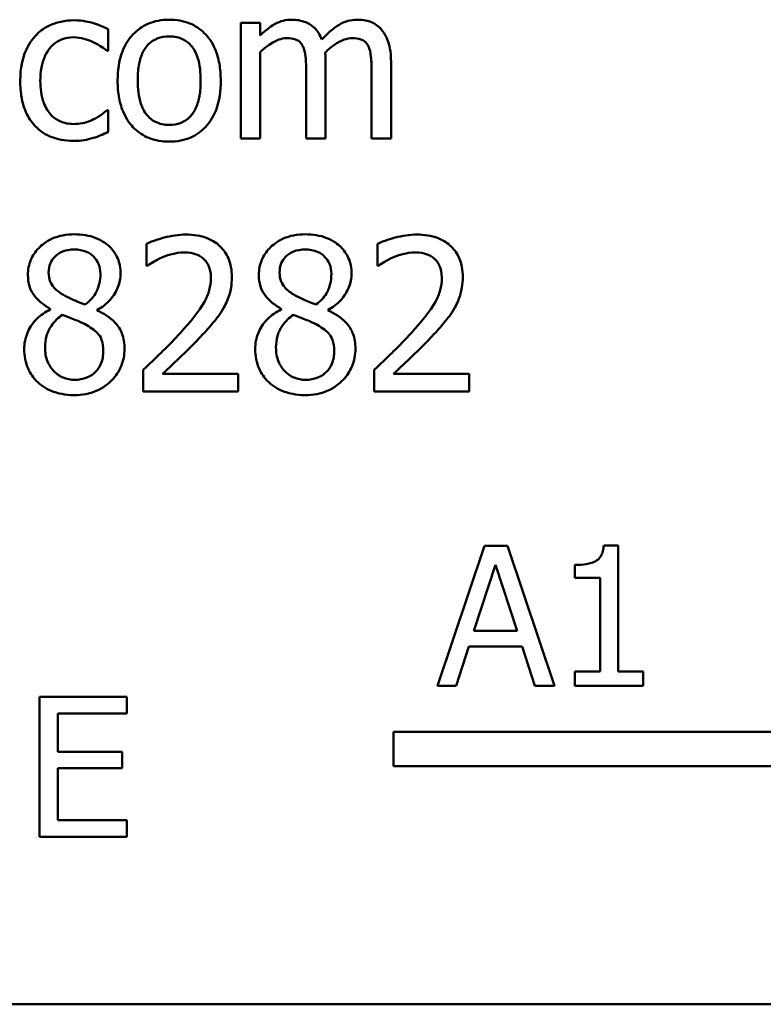
# Model space of a CAD drawing. Units: inches. Extents: x 0.05 to 2.15, y 0.02 to 1.67.
# Drawn here: x 1.48 to 1.52, y 0.48 to 0.54 of the extents above; entities that cross this region are included whole.
import ezdxf

# ---------------------------------------------------------------- set-up
doc = ezdxf.new("R2010")
doc.units = ezdxf.units.IN
doc.header["$LTSCALE"] = 0.1
doc.header["$MEASUREMENT"] = 0
doc.layers.add('Visible (ANSI)', color=7, linetype='Continuous', lineweight=50)

msp = doc.modelspace()

# ---------------------------------------------------------------- linework, layer by layer
at = {"layer": 'Visible (ANSI)'}
for p, q in [((1.490527, 0.537157), (1.489414, 0.537157)), ((1.489414, 0.537157), (1.489414, 0.530554)), ((1.490527, 0.53643), (1.490527, 0.537157)), ((1.481834, 0.535553), (1.481834, 0.536801)), ((1.481769, 0.535553), (1.481834, 0.535553)), ((1.490527, 0.530554), (1.490527, 0.535488)), ((1.494271, 0.530554), (1.494271, 0.534904)), ((1.498014, 0.530554), (1.498014, 0.534904)), ((1.493158, 0.534376), (1.493158, 0.530554)), ((1.496902, 0.534376), (1.496902, 0.530554)), ((1.481834, 0.532172), (1.481769, 0.532172)), ((1.481834, 0.530924), (1.481834, 0.532172)), ((1.489414, 0.530554), (1.490527, 0.530554)), ((1.493158, 0.530554), (1.494271, 0.530554)), ((1.496902, 0.530554), (1.498014, 0.530554)), ((1.48403, 0.524522), (1.48403, 0.523267)), ((1.497237, 0.524522), (1.497237, 0.523267)), ((1.48403, 0.523267), (1.484094, 0.523267)), ((1.497237, 0.523267), (1.497301, 0.523267)), ((1.478525, 0.5208), (1.478525, 0.520764)), ((1.481206, 0.520714), (1.481206, 0.52075)), ((1.491732, 0.5208), (1.491732, 0.520764)), ((1.494413, 0.520714), (1.494413, 0.52075)), ((1.483845, 0.517313), (1.483845, 0.516065)), ((1.497052, 0.517313), (1.497052, 0.516065)), ((1.489272, 0.517084), (1.48495, 0.517084)), ((1.489272, 0.516065), (1.489272, 0.517084)), ((1.502479, 0.517084), (1.498157, 0.517084)), ((1.502479, 0.516065), (1.502479, 0.517084)), ((1.483845, 0.516065), (1.489272, 0.516065)), ((1.497052, 0.516065), (1.502479, 0.516065)), ((1.503359, 0.507239), (1.500662, 0.499239)), ((1.504668, 0.507239), (1.503359, 0.507239)), ((1.507365, 0.499239), (1.504668, 0.507239)), ((1.511009, 0.507265), (1.510179, 0.507265)), ((1.511009, 0.500056), (1.511009, 0.507265)), ((1.502756, 0.502383), (1.503988, 0.50615)), ((1.503988, 0.50615), (1.505226, 0.502383)), ((1.508526, 0.50615), (1.508526, 0.505417)), ((1.508526, 0.505417), (1.509978, 0.505417)), ((1.509978, 0.505417), (1.509978, 0.500056)), ((1.505226, 0.502383), (1.502756, 0.502383)), ((1.501738, 0.499239), (1.502464, 0.501475)), ((1.502464, 0.501475), (1.505518, 0.501475)), ((1.505518, 0.501475), (1.506244, 0.499239)), ((1.508526, 0.500056), (1.508526, 0.499239)), ((1.509978, 0.500056), (1.508526, 0.500056)), ((1.512429, 0.500056), (1.511009, 0.500056)), ((1.512429, 0.499239), (1.512429, 0.500056)), ((1.500662, 0.499239), (1.501738, 0.499239)), ((1.506244, 0.499239), (1.507365, 0.499239)), ((1.508526, 0.499239), (1.512429, 0.499239)), ((1.482904, 0.498602), (1.477899, 0.498602)), ((1.477899, 0.498602), (1.477899, 0.490602)), ((1.482904, 0.497655), (1.482904, 0.498602)), ((1.478963, 0.495464), (1.478963, 0.497655)), ((1.478963, 0.497655), (1.482904, 0.497655)), ((1.498158, 0.494637), (1.498158, 0.496597)), ((1.498158, 0.496597), (1.521387, 0.496597)), ((1.482638, 0.495464), (1.478963, 0.495464)), ((1.482638, 0.494518), (1.482638, 0.495464)), ((1.523158, 0.494637), (1.498158, 0.494637)), ((1.478963, 0.491548), (1.478963, 0.494518)), ((1.478963, 0.494518), (1.482638, 0.494518)), ((1.482904, 0.491548), (1.478963, 0.491548)), ((1.482904, 0.490602), (1.482904, 0.491548)), ((1.477899, 0.490602), (1.482904, 0.490602)), ((2.077632, 0.481015), (1.434965, 0.481015))]:
    msp.add_line(p, q, dxfattribs=at)
for points, knots in [([(1.479887, 0.537307), (1.479632, 0.537307), (1.479379, 0.537282), (1.47889, 0.537174), (1.478656, 0.537094), (1.478142, 0.536844), (1.477882, 0.536652), (1.477662, 0.536408)], [-0.04704022, -0.04704022, -0.04704022, -0.04704022, -0.03263634, -0.03263634, -0.01878192, -0.01878192, 0, 0, 0, 0]), ([(1.481834, 0.536801), (1.481549, 0.536946), (1.481241, 0.537061), (1.480784, 0.537199), (1.480411, 0.537307), (1.479887, 0.537307)], [-0.0905187, -0.0905187, -0.0905187, -0.0905187, -0.02995244, -0.02995244, 0, 0, 0, 0]), ([(1.485328, 0.537343), (1.485113, 0.537343), (1.484898, 0.537324), (1.484488, 0.537245), (1.484296, 0.537186), (1.483788, 0.536964), (1.483507, 0.536762), (1.483052, 0.536286), (1.482821, 0.535976), (1.482446, 0.534997), (1.482376, 0.534418), (1.482376, 0.533855)], [-0.1297343, -0.1297343, -0.1297343, -0.1297343, -0.1101926, -0.1101926, -0.0918793, -0.0918793, -0.0598389, -0.0598389, -0.0321746, -0.0321746, 0, 0, 0, 0]), ([(1.488273, 0.533855), (1.488273, 0.534181), (1.48825, 0.53451), (1.488143, 0.535113), (1.488066, 0.535391), (1.487778, 0.536067), (1.487555, 0.536356), (1.487092, 0.536814), (1.486815, 0.537), (1.486127, 0.537281), (1.48573, 0.537343), (1.485328, 0.537343)], [-0.08447212, -0.08447212, -0.08447212, -0.08447212, -0.07156434, -0.07156434, -0.06017014, -0.06017014, -0.04243057, -0.04243057, -0.02297347, -0.02297347, 0, 0, 0, 0]), ([(1.492331, 0.537343), (1.492164, 0.537343), (1.492, 0.537324), (1.491681, 0.537243), (1.491531, 0.537183), (1.49121, 0.537003), (1.490915, 0.536818), (1.490527, 0.53643)], [-0.08150382, -0.08150382, -0.08150382, -0.08150382, -0.05614858, -0.05614858, -0.03136391, -0.03136391, 0, 0, 0, 0]), ([(1.494057, 0.536202), (1.494007, 0.536328), (1.493948, 0.536452), (1.49381, 0.536673), (1.493734, 0.536771), (1.493581, 0.536925), (1.493419, 0.537074), (1.492879, 0.537298), (1.492608, 0.537343), (1.492331, 0.537343)], [-0.08242253, -0.08242253, -0.08242253, -0.08242253, -0.05676563, -0.05676563, -0.0334025, -0.0334025, -0.01582216, -0.01582216, 0, 0, 0, 0]), ([(1.496075, 0.537343), (1.495893, 0.537343), (1.495714, 0.537319), (1.495362, 0.537221), (1.495197, 0.537148), (1.494669, 0.536829), (1.494347, 0.536524), (1.494057, 0.536202)], [-0.04563246, -0.04563246, -0.04563246, -0.04563246, -0.03522536, -0.03522536, -0.02479949, -0.02479949, 0, 0, 0, 0]), ([(1.497458, 0.536779), (1.497375, 0.536876), (1.497282, 0.536963), (1.497077, 0.537109), (1.496968, 0.537167), (1.496716, 0.537262), (1.496465, 0.537343), (1.496075, 0.537343)], [-0.06109662, -0.06109662, -0.06109662, -0.06109662, -0.04145116, -0.04145116, -0.02232295, -0.02232295, 0, 0, 0, 0]), ([(1.477662, 0.536408), (1.477381, 0.536102), (1.47718, 0.535736), (1.476957, 0.535125), (1.476806, 0.534653), (1.476806, 0.533841)], [-0.128499, -0.128499, -0.128499, -0.128499, -0.0463875, -0.0463875, 0, 0, 0, 0]), ([(1.477954, 0.533841), (1.477954, 0.534097), (1.477972, 0.534356), (1.478058, 0.534826), (1.478119, 0.535041), (1.478336, 0.535522), (1.47849, 0.535716), (1.478787, 0.536006), (1.478961, 0.536124), (1.479384, 0.536298), (1.479622, 0.536337), (1.479865, 0.536337)], [-0.05555548, -0.05555548, -0.05555548, -0.05555548, -0.04594985, -0.04594985, -0.03762252, -0.03762252, -0.02611377, -0.02611377, -0.0139005, -0.0139005, 0, 0, 0, 0]), ([(1.479865, 0.536337), (1.480068, 0.536337), (1.480269, 0.536303), (1.48058, 0.536215), (1.480802, 0.536147), (1.481013, 0.536045)], [-0.03611586, -0.03611586, -0.03611586, -0.03611586, -0.01343134, -0.01343134, 0, 0, 0, 0]), ([(1.483524, 0.533855), (1.483524, 0.534143), (1.483541, 0.53444), (1.483629, 0.534957), (1.483691, 0.535192), (1.483878, 0.535612), (1.483996, 0.535788), (1.484289, 0.53608), (1.48445, 0.536187), (1.484854, 0.536351), (1.48509, 0.536387), (1.485328, 0.536387)], [-0.06615383, -0.06615383, -0.06615383, -0.06615383, -0.05026412, -0.05026412, -0.03722615, -0.03722615, -0.02489289, -0.02489289, -0.01359323, -0.01359323, 0, 0, 0, 0]), ([(1.485328, 0.536387), (1.485472, 0.536387), (1.485617, 0.536374), (1.485888, 0.536315), (1.486014, 0.536271), (1.48631, 0.536121), (1.486462, 0.535998), (1.486719, 0.535697), (1.486848, 0.535491), (1.487084, 0.53477), (1.487125, 0.534293), (1.487125, 0.533855)], [-0.087343, -0.087343, -0.087343, -0.087343, -0.07396905, -0.07396905, -0.06163308, -0.06163308, -0.04320403, -0.04320403, -0.02498462, -0.02498462, 0, 0, 0, 0]), ([(1.490527, 0.535488), (1.49069, 0.535643), (1.490865, 0.535785), (1.491337, 0.536106), (1.491532, 0.53618), (1.491737, 0.536255), (1.491889, 0.536287), (1.492046, 0.536287)], [-0.01474142, -0.01474142, -0.01474142, -0.01474142, -0.01244943, -0.01244943, -0.0089261, -0.0089261, 0, 0, 0, 0]), ([(1.492046, 0.536287), (1.49222, 0.536287), (1.492393, 0.536269), (1.492598, 0.536196), (1.492694, 0.536155), (1.492866, 0.536002), (1.492927, 0.535918), (1.492973, 0.535824)], [-0.03126628, -0.03126628, -0.03126628, -0.03126628, -0.01318147, -0.01318147, -0.0059947, -0.0059947, 0, 0, 0, 0]), ([(1.494249, 0.535467), (1.494421, 0.535633), (1.494607, 0.535791), (1.49494, 0.536017), (1.495126, 0.536128), (1.495482, 0.536255), (1.495634, 0.536287), (1.49579, 0.536287)], [-0.04001243, -0.04001243, -0.04001243, -0.04001243, -0.02156292, -0.02156292, -0.00886336, -0.00886336, 0, 0, 0, 0]), ([(1.49579, 0.536287), (1.495964, 0.536287), (1.496137, 0.536269), (1.496342, 0.536196), (1.496438, 0.536155), (1.49661, 0.536002), (1.496671, 0.535918), (1.496717, 0.535824)], [-0.03126628, -0.03126628, -0.03126628, -0.03126628, -0.01318147, -0.01318147, -0.0059947, -0.0059947, 0, 0, 0, 0]), ([(1.498014, 0.534904), (1.498014, 0.535549), (1.497915, 0.535924), (1.497729, 0.536398), (1.497614, 0.536603), (1.497458, 0.536779)], [-0.02907999, -0.02907999, -0.02907999, -0.02907999, -0.01343672, -0.01343672, 0, 0, 0, 0]), ([(1.481013, 0.536045), (1.481165, 0.535967), (1.481323, 0.535878), (1.481568, 0.535708), (1.481671, 0.535634), (1.481769, 0.535553)], [-0.01700253, -0.01700253, -0.01700253, -0.01700253, -0.00728166, -0.00728166, 0, 0, 0, 0]), ([(1.492973, 0.535824), (1.493054, 0.535672), (1.4931, 0.535463), (1.493148, 0.53494), (1.493158, 0.534658), (1.493158, 0.534376)], [-0.0300167, -0.0300167, -0.0300167, -0.0300167, -0.01611265, -0.01611265, 0, 0, 0, 0]), ([(1.496717, 0.535824), (1.496797, 0.535672), (1.496844, 0.535463), (1.496892, 0.53494), (1.496902, 0.534658), (1.496902, 0.534376)], [-0.0300167, -0.0300167, -0.0300167, -0.0300167, -0.01611265, -0.01611265, 0, 0, 0, 0]), ([(1.494271, 0.534904), (1.494271, 0.535009), (1.494269, 0.535123), (1.494262, 0.535261), (1.494256, 0.535366), (1.494249, 0.535467)], [-0.02438297, -0.02438297, -0.02438297, -0.02438297, -0.00578842, -0.00578842, 0, 0, 0, 0]), ([(1.476806, 0.533841), (1.476806, 0.533516), (1.47683, 0.533187), (1.476922, 0.532689), (1.476989, 0.532388), (1.477265, 0.53176), (1.477436, 0.531486), (1.477662, 0.531252)], [-0.07634832, -0.07634832, -0.07634832, -0.07634832, -0.03924735, -0.03924735, -0.01853456, -0.01853456, 0, 0, 0, 0]), ([(1.479865, 0.531374), (1.479725, 0.531374), (1.479584, 0.531386), (1.479317, 0.531439), (1.479193, 0.531478), (1.478878, 0.531622), (1.478709, 0.531747), (1.47842, 0.532059), (1.478267, 0.532279), (1.478003, 0.532986), (1.477954, 0.533422), (1.477954, 0.533841)], [-0.08748026, -0.08748026, -0.08748026, -0.08748026, -0.07463685, -0.07463685, -0.06269572, -0.06269572, -0.04309754, -0.04309754, -0.02392819, -0.02392819, 0, 0, 0, 0]), ([(1.482376, 0.533855), (1.482376, 0.53352), (1.482401, 0.53318), (1.48252, 0.532557), (1.482606, 0.532269), (1.482912, 0.531598), (1.483136, 0.531317), (1.483567, 0.530889), (1.483841, 0.530707), (1.484525, 0.530428), (1.484925, 0.530368), (1.485328, 0.530368)], [-0.08028639, -0.08028639, -0.08028639, -0.08028639, -0.06836535, -0.06836535, -0.05775104, -0.05775104, -0.04218253, -0.04218253, -0.0230287, -0.0230287, 0, 0, 0, 0]), ([(1.485328, 0.531324), (1.485188, 0.531324), (1.485048, 0.531336), (1.484785, 0.531393), (1.484662, 0.531435), (1.484367, 0.531582), (1.484213, 0.531704), (1.483893, 0.532074), (1.48378, 0.532319), (1.483567, 0.532946), (1.483524, 0.533418), (1.483524, 0.533855)], [-0.05844107, -0.05844107, -0.05844107, -0.05844107, -0.05227718, -0.05227718, -0.04656492, -0.04656492, -0.03774628, -0.03774628, -0.02501363, -0.02501363, 0, 0, 0, 0]), ([(1.485328, 0.530368), (1.485548, 0.530368), (1.485768, 0.530387), (1.486186, 0.530468), (1.486382, 0.530528), (1.486887, 0.530751), (1.487163, 0.53095), (1.487602, 0.531413), (1.48783, 0.531718), (1.488204, 0.532704), (1.488273, 0.533289), (1.488273, 0.533855)], [-0.1342589, -0.1342589, -0.1342589, -0.1342589, -0.1131333, -0.1131333, -0.0934486, -0.0934486, -0.0601877, -0.0601877, -0.0323548, -0.0323548, 0, 0, 0, 0]), ([(1.487125, 0.533855), (1.487125, 0.533568), (1.487107, 0.533271), (1.487017, 0.532753), (1.486954, 0.532518), (1.486739, 0.532041), (1.486603, 0.531878), (1.486352, 0.531628), (1.486192, 0.531522), (1.485794, 0.531359), (1.485562, 0.531324), (1.485328, 0.531324)], [-0.05018617, -0.05018617, -0.05018617, -0.05018617, -0.04109026, -0.04109026, -0.03358853, -0.03358853, -0.02458046, -0.02458046, -0.01336934, -0.01336934, 0, 0, 0, 0]), ([(1.481769, 0.532172), (1.481389, 0.53182), (1.48101, 0.531643), (1.480517, 0.531437), (1.480198, 0.531374), (1.479865, 0.531374)], [-0.03050328, -0.03050328, -0.03050328, -0.03050328, -0.0189861, -0.0189861, 0, 0, 0, 0]), ([(1.477662, 0.531252), (1.477796, 0.531111), (1.477945, 0.530986), (1.478274, 0.530771), (1.47845, 0.530683), (1.478912, 0.530511), (1.479316, 0.530404), (1.479887, 0.530404)], [-0.07604276, -0.07604276, -0.07604276, -0.07604276, -0.05446739, -0.05446739, -0.03263312, -0.03263312, 0, 0, 0, 0]), ([(1.480971, 0.530575), (1.481122, 0.530613), (1.481278, 0.530672), (1.481559, 0.530797), (1.481697, 0.530859), (1.481834, 0.530924)], [-0.01754683, -0.01754683, -0.01754683, -0.01754683, -0.00866282, -0.00866282, 0, 0, 0, 0]), ([(1.479887, 0.530404), (1.480068, 0.530404), (1.480282, 0.530412), (1.480633, 0.530479), (1.480803, 0.530525), (1.480971, 0.530575)], [-0.02044813, -0.02044813, -0.02044813, -0.02044813, -0.01001641, -0.01001641, 0, 0, 0, 0]), ([(1.479901, 0.525064), (1.479677, 0.525064), (1.479453, 0.525046), (1.47903, 0.524962), (1.478832, 0.524902), (1.478272, 0.524652), (1.478019, 0.524435), (1.477664, 0.524067), (1.477514, 0.523847), (1.477297, 0.523326), (1.477248, 0.52304), (1.477248, 0.522747)], [-0.06064936, -0.06064936, -0.06064936, -0.06064936, -0.05304173, -0.05304173, -0.04597984, -0.04597984, -0.03223022, -0.03223022, -0.01678601, -0.01678601, 0, 0, 0, 0]), ([(1.482547, 0.522825), (1.482547, 0.522976), (1.482534, 0.523126), (1.482479, 0.523415), (1.482438, 0.523551), (1.482276, 0.523932), (1.482122, 0.52415), (1.481774, 0.524491), (1.481526, 0.524696), (1.480747, 0.525006), (1.480322, 0.525064), (1.479901, 0.525064)], [-0.1103282, -0.1103282, -0.1103282, -0.1103282, -0.0936647, -0.0936647, -0.0778578, -0.0778578, -0.0478932, -0.0478932, -0.0240707, -0.0240707, 0, 0, 0, 0]), ([(1.486284, 0.52505), (1.485866, 0.52505), (1.485449, 0.524983), (1.484874, 0.524829), (1.484387, 0.524698), (1.48403, 0.524522)], [-0.07611307, -0.07611307, -0.07611307, -0.07611307, -0.0227521, -0.0227521, 0, 0, 0, 0]), ([(1.488908, 0.522633), (1.488908, 0.522821), (1.488893, 0.523009), (1.488826, 0.523365), (1.488777, 0.523531), (1.488598, 0.52395), (1.48844, 0.524177), (1.488077, 0.524529), (1.487841, 0.52471), (1.487113, 0.524996), (1.486695, 0.52505), (1.486284, 0.52505)], [-0.1055949, -0.1055949, -0.1055949, -0.1055949, -0.0877807, -0.0877807, -0.0713635, -0.0713635, -0.044683, -0.044683, -0.0234957, -0.0234957, 0, 0, 0, 0]), ([(1.493108, 0.525064), (1.492884, 0.525064), (1.49266, 0.525046), (1.492237, 0.524962), (1.492039, 0.524902), (1.49148, 0.524652), (1.491226, 0.524435), (1.490871, 0.524067), (1.490721, 0.523847), (1.490505, 0.523326), (1.490455, 0.52304), (1.490455, 0.522747)], [-0.06064936, -0.06064936, -0.06064936, -0.06064936, -0.05304173, -0.05304173, -0.04597984, -0.04597984, -0.03223022, -0.03223022, -0.01678601, -0.01678601, 0, 0, 0, 0]), ([(1.495754, 0.522825), (1.495754, 0.522976), (1.495741, 0.523126), (1.495686, 0.523415), (1.495645, 0.523551), (1.495483, 0.523932), (1.495329, 0.52415), (1.494981, 0.524491), (1.494733, 0.524696), (1.493954, 0.525006), (1.493529, 0.525064), (1.493108, 0.525064)], [-0.1103282, -0.1103282, -0.1103282, -0.1103282, -0.0936647, -0.0936647, -0.0778578, -0.0778578, -0.0478932, -0.0478932, -0.0240707, -0.0240707, 0, 0, 0, 0]), ([(1.499491, 0.52505), (1.499073, 0.52505), (1.498656, 0.524983), (1.498081, 0.524829), (1.497595, 0.524698), (1.497237, 0.524522)], [-0.07611307, -0.07611307, -0.07611307, -0.07611307, -0.0227521, -0.0227521, 0, 0, 0, 0]), ([(1.502115, 0.522633), (1.502115, 0.522821), (1.5021, 0.523009), (1.502033, 0.523365), (1.501985, 0.523531), (1.501805, 0.52395), (1.501648, 0.524177), (1.501284, 0.524529), (1.501048, 0.52471), (1.50032, 0.524996), (1.499902, 0.52505), (1.499491, 0.52505)], [-0.1055949, -0.1055949, -0.1055949, -0.1055949, -0.0877807, -0.0877807, -0.0713635, -0.0713635, -0.044683, -0.044683, -0.0234957, -0.0234957, 0, 0, 0, 0]), ([(1.478432, 0.522882), (1.478432, 0.523065), (1.47846, 0.523247), (1.478589, 0.523555), (1.478672, 0.523678), (1.478867, 0.52387), (1.479011, 0.523988), (1.479438, 0.524161), (1.479665, 0.524194), (1.479894, 0.524194)], [-0.06228529, -0.06228529, -0.06228529, -0.06228529, -0.04256382, -0.04256382, -0.02631019, -0.02631019, -0.01306512, -0.01306512, 0, 0, 0, 0]), ([(1.479894, 0.524194), (1.480132, 0.524194), (1.480373, 0.52416), (1.480804, 0.523979), (1.480935, 0.523861), (1.481128, 0.523663), (1.481222, 0.523524), (1.48136, 0.52319), (1.481391, 0.523002), (1.481391, 0.522811)], [-0.03314961, -0.03314961, -0.03314961, -0.03314961, -0.02678069, -0.02678069, -0.02067546, -0.02067546, -0.01093867, -0.01093867, 0, 0, 0, 0]), ([(1.48495, 0.523752), (1.485149, 0.523835), (1.485354, 0.523901), (1.485666, 0.523977), (1.485899, 0.52403), (1.486198, 0.52403)], [-0.05197822, -0.05197822, -0.05197822, -0.05197822, -0.01708421, -0.01708421, 0, 0, 0, 0]), ([(1.486198, 0.52403), (1.48648, 0.52403), (1.486679, 0.523981), (1.486983, 0.523878), (1.487138, 0.523792), (1.487275, 0.523674)], [-0.01837209, -0.01837209, -0.01837209, -0.01837209, -0.01031288, -0.01031288, 0, 0, 0, 0]), ([(1.491639, 0.522882), (1.491639, 0.523065), (1.491667, 0.523247), (1.491796, 0.523555), (1.491879, 0.523678), (1.492074, 0.52387), (1.492218, 0.523988), (1.492645, 0.524161), (1.492872, 0.524194), (1.493101, 0.524194)], [-0.06228529, -0.06228529, -0.06228529, -0.06228529, -0.04256382, -0.04256382, -0.02631019, -0.02631019, -0.01306512, -0.01306512, 0, 0, 0, 0]), ([(1.493101, 0.524194), (1.493339, 0.524194), (1.493581, 0.52416), (1.494011, 0.523979), (1.494142, 0.523861), (1.494335, 0.523663), (1.494429, 0.523524), (1.494568, 0.52319), (1.494599, 0.523002), (1.494599, 0.522811)], [-0.03314961, -0.03314961, -0.03314961, -0.03314961, -0.02678069, -0.02678069, -0.02067546, -0.02067546, -0.01093867, -0.01093867, 0, 0, 0, 0]), ([(1.498157, 0.523752), (1.498356, 0.523835), (1.498561, 0.523901), (1.498873, 0.523977), (1.499106, 0.52403), (1.499405, 0.52403)], [-0.05197822, -0.05197822, -0.05197822, -0.05197822, -0.01708421, -0.01708421, 0, 0, 0, 0]), ([(1.499405, 0.52403), (1.499687, 0.52403), (1.499886, 0.523981), (1.50019, 0.523878), (1.500345, 0.523792), (1.500482, 0.523674)], [-0.01837209, -0.01837209, -0.01837209, -0.01837209, -0.01031288, -0.01031288, 0, 0, 0, 0]), ([(1.484094, 0.523267), (1.484209, 0.523348), (1.48435, 0.523437), (1.484531, 0.523548), (1.484703, 0.523653), (1.48495, 0.523752)], [-0.04417926, -0.04417926, -0.04417926, -0.04417926, -0.01518469, -0.01518469, 0, 0, 0, 0]), ([(1.487275, 0.523674), (1.487344, 0.523614), (1.487405, 0.523546), (1.487514, 0.523392), (1.487559, 0.523306), (1.487641, 0.523107), (1.48771, 0.522901), (1.48771, 0.522568)], [-0.04911177, -0.04911177, -0.04911177, -0.04911177, -0.03442139, -0.03442139, -0.01902179, -0.01902179, 0, 0, 0, 0]), ([(1.497301, 0.523267), (1.497416, 0.523348), (1.497557, 0.523437), (1.497738, 0.523548), (1.49791, 0.523653), (1.498157, 0.523752)], [-0.04417926, -0.04417926, -0.04417926, -0.04417926, -0.01518469, -0.01518469, 0, 0, 0, 0]), ([(1.500482, 0.523674), (1.500552, 0.523614), (1.500613, 0.523546), (1.500721, 0.523392), (1.500766, 0.523306), (1.500848, 0.523107), (1.500917, 0.522901), (1.500917, 0.522568)], [-0.04911177, -0.04911177, -0.04911177, -0.04911177, -0.03442139, -0.03442139, -0.01902179, -0.01902179, 0, 0, 0, 0]), ([(1.477248, 0.522747), (1.477248, 0.522522), (1.477274, 0.522297), (1.477416, 0.521841), (1.477523, 0.521673), (1.477857, 0.521242), (1.47819, 0.520995), (1.478525, 0.5208)], [-0.03895861, -0.03895861, -0.03895861, -0.03895861, -0.03107385, -0.03107385, -0.02216721, -0.02216721, 0, 0, 0, 0]), ([(1.479273, 0.521598), (1.47909, 0.521704), (1.478913, 0.521832), (1.47863, 0.522137), (1.478563, 0.522268), (1.478459, 0.522525), (1.478432, 0.522703), (1.478432, 0.522882)], [-0.02154574, -0.02154574, -0.02154574, -0.02154574, -0.01581438, -0.01581438, -0.01025622, -0.01025622, 0, 0, 0, 0]), ([(1.481391, 0.522811), (1.481391, 0.522615), (1.481373, 0.52242), (1.481261, 0.521925), (1.481153, 0.52174), (1.480963, 0.521433), (1.480742, 0.521223), (1.480514, 0.521049)], [-0.02327206, -0.02327206, -0.02327206, -0.02327206, -0.02060326, -0.02060326, -0.01634657, -0.01634657, 0, 0, 0, 0]), ([(1.481206, 0.52075), (1.481482, 0.520889), (1.48173, 0.521069), (1.482157, 0.521542), (1.482301, 0.52181), (1.482493, 0.522294), (1.482547, 0.522555), (1.482547, 0.522825)], [-0.04324031, -0.04324031, -0.04324031, -0.04324031, -0.02976684, -0.02976684, -0.01545073, -0.01545073, 0, 0, 0, 0]), ([(1.490455, 0.522747), (1.490455, 0.522522), (1.490482, 0.522297), (1.490623, 0.521841), (1.490731, 0.521673), (1.491064, 0.521242), (1.491397, 0.520995), (1.491732, 0.5208)], [-0.03895861, -0.03895861, -0.03895861, -0.03895861, -0.03107385, -0.03107385, -0.02216721, -0.02216721, 0, 0, 0, 0]), ([(1.492481, 0.521598), (1.492297, 0.521704), (1.49212, 0.521832), (1.491837, 0.522137), (1.49177, 0.522268), (1.491666, 0.522525), (1.491639, 0.522703), (1.491639, 0.522882)], [-0.02154574, -0.02154574, -0.02154574, -0.02154574, -0.01581438, -0.01581438, -0.01025622, -0.01025622, 0, 0, 0, 0]), ([(1.494599, 0.522811), (1.494599, 0.522615), (1.49458, 0.52242), (1.494468, 0.521925), (1.49436, 0.52174), (1.49417, 0.521433), (1.493949, 0.521223), (1.493721, 0.521049)], [-0.02327206, -0.02327206, -0.02327206, -0.02327206, -0.02060326, -0.02060326, -0.01634657, -0.01634657, 0, 0, 0, 0]), ([(1.494413, 0.52075), (1.494689, 0.520889), (1.494937, 0.521069), (1.495364, 0.521542), (1.495508, 0.52181), (1.4957, 0.522294), (1.495754, 0.522555), (1.495754, 0.522825)], [-0.04324031, -0.04324031, -0.04324031, -0.04324031, -0.02976684, -0.02976684, -0.01545073, -0.01545073, 0, 0, 0, 0]), ([(1.48771, 0.522568), (1.48771, 0.522333), (1.487679, 0.522101), (1.487555, 0.521637), (1.487461, 0.521413), (1.487046, 0.520664), (1.486489, 0.520001), (1.48597, 0.519431)], [-0.07864168, -0.07864168, -0.07864168, -0.07864168, -0.06165693, -0.06165693, -0.04407122, -0.04407122, 0, 0, 0, 0]), ([(1.488451, 0.520871), (1.488598, 0.521125), (1.488708, 0.521395), (1.488829, 0.521829), (1.488908, 0.522147), (1.488908, 0.522633)], [-0.07936758, -0.07936758, -0.07936758, -0.07936758, -0.02774622, -0.02774622, 0, 0, 0, 0]), ([(1.500917, 0.522568), (1.500917, 0.522333), (1.500886, 0.522101), (1.500762, 0.521637), (1.500668, 0.521413), (1.500253, 0.520664), (1.499696, 0.520001), (1.499177, 0.519431)], [-0.07864168, -0.07864168, -0.07864168, -0.07864168, -0.06165693, -0.06165693, -0.04407122, -0.04407122, 0, 0, 0, 0]), ([(1.501659, 0.520871), (1.501805, 0.521125), (1.501915, 0.521395), (1.502036, 0.521829), (1.502115, 0.522147), (1.502115, 0.522633)], [-0.07936758, -0.07936758, -0.07936758, -0.07936758, -0.02774622, -0.02774622, 0, 0, 0, 0]), ([(1.480514, 0.521049), (1.480215, 0.521147), (1.479938, 0.521274), (1.479641, 0.521411), (1.479419, 0.521517), (1.479273, 0.521598)], [-0.01503202, -0.01503202, -0.01503202, -0.01503202, -0.0095603, -0.0095603, 0, 0, 0, 0]), ([(1.493721, 0.521049), (1.493422, 0.521147), (1.493145, 0.521274), (1.492848, 0.521411), (1.492627, 0.521517), (1.492481, 0.521598)], [-0.01503202, -0.01503202, -0.01503202, -0.01503202, -0.0095603, -0.0095603, 0, 0, 0, 0]), ([(1.478525, 0.520764), (1.478237, 0.520623), (1.477972, 0.520445), (1.47747, 0.519943), (1.477313, 0.519657), (1.477093, 0.519133), (1.477034, 0.51882), (1.477034, 0.518496)], [-0.04398541, -0.04398541, -0.04398541, -0.04398541, -0.03249822, -0.03249822, -0.01851192, -0.01851192, 0, 0, 0, 0]), ([(1.482768, 0.518518), (1.482768, 0.518816), (1.482728, 0.519116), (1.482543, 0.519602), (1.482424, 0.519807), (1.481939, 0.520317), (1.481578, 0.520542), (1.481206, 0.520714)], [-0.06279809, -0.06279809, -0.06279809, -0.06279809, -0.04020085, -0.04020085, -0.0234149, -0.0234149, 0, 0, 0, 0]), ([(1.487275, 0.519366), (1.487501, 0.519606), (1.487718, 0.519853), (1.488017, 0.520218), (1.488243, 0.520496), (1.488451, 0.520871)], [-0.08138568, -0.08138568, -0.08138568, -0.08138568, -0.02449471, -0.02449471, 0, 0, 0, 0]), ([(1.491732, 0.520764), (1.491444, 0.520623), (1.491179, 0.520445), (1.490677, 0.519943), (1.49052, 0.519657), (1.4903, 0.519133), (1.490241, 0.51882), (1.490241, 0.518496)], [-0.04398541, -0.04398541, -0.04398541, -0.04398541, -0.03249822, -0.03249822, -0.01851192, -0.01851192, 0, 0, 0, 0]), ([(1.495975, 0.518518), (1.495975, 0.518816), (1.495935, 0.519116), (1.49575, 0.519602), (1.495631, 0.519807), (1.495146, 0.520317), (1.494785, 0.520542), (1.494413, 0.520714)], [-0.06279809, -0.06279809, -0.06279809, -0.06279809, -0.04020085, -0.04020085, -0.0234149, -0.0234149, 0, 0, 0, 0]), ([(1.500482, 0.519366), (1.500708, 0.519606), (1.500925, 0.519853), (1.501224, 0.520218), (1.50145, 0.520496), (1.501659, 0.520871)], [-0.08138568, -0.08138568, -0.08138568, -0.08138568, -0.02449471, -0.02449471, 0, 0, 0, 0]), ([(1.478225, 0.518582), (1.478225, 0.51881), (1.478253, 0.519036), (1.478356, 0.519392), (1.478433, 0.519605), (1.478759, 0.520089), (1.478977, 0.520296), (1.479231, 0.520465)], [-0.05881937, -0.05881937, -0.05881937, -0.05881937, -0.03338213, -0.03338213, -0.01741362, -0.01741362, 0, 0, 0, 0]), ([(1.479231, 0.520465), (1.479482, 0.520362), (1.479734, 0.520261), (1.480157, 0.520094), (1.480361, 0.520007), (1.480521, 0.519915)], [-0.02622859, -0.02622859, -0.02622859, -0.02622859, -0.01058208, -0.01058208, 0, 0, 0, 0]), ([(1.480521, 0.519915), (1.480786, 0.519772), (1.481046, 0.519602), (1.481312, 0.519319), (1.481395, 0.519205), (1.481531, 0.518837), (1.481555, 0.518615), (1.481555, 0.518404)], [-0.04368857, -0.04368857, -0.04368857, -0.04368857, -0.02241539, -0.02241539, -0.01210396, -0.01210396, 0, 0, 0, 0]), ([(1.491432, 0.518582), (1.491432, 0.51881), (1.49146, 0.519036), (1.491563, 0.519392), (1.49164, 0.519605), (1.491966, 0.520089), (1.492184, 0.520296), (1.492438, 0.520465)], [-0.05881937, -0.05881937, -0.05881937, -0.05881937, -0.03338213, -0.03338213, -0.01741362, -0.01741362, 0, 0, 0, 0]), ([(1.492438, 0.520465), (1.492689, 0.520362), (1.492941, 0.520261), (1.493365, 0.520094), (1.493568, 0.520007), (1.493729, 0.519915)], [-0.02622859, -0.02622859, -0.02622859, -0.02622859, -0.01058208, -0.01058208, 0, 0, 0, 0]), ([(1.493729, 0.519915), (1.493993, 0.519772), (1.494254, 0.519602), (1.494519, 0.519319), (1.494602, 0.519205), (1.494738, 0.518837), (1.494763, 0.518615), (1.494763, 0.518404)], [-0.04368857, -0.04368857, -0.04368857, -0.04368857, -0.02241539, -0.02241539, -0.01210396, -0.01210396, 0, 0, 0, 0]), ([(1.48597, 0.519431), (1.48564, 0.519068), (1.4853, 0.518715), (1.484737, 0.518163), (1.484366, 0.517802), (1.483845, 0.517313)], [-0.1080475, -0.1080475, -0.1080475, -0.1080475, -0.040873, -0.040873, 0, 0, 0, 0]), ([(1.48495, 0.517084), (1.485286, 0.517397), (1.48571, 0.517799), (1.486341, 0.5184), (1.486726, 0.518768), (1.487275, 0.519366)], [-0.09655492, -0.09655492, -0.09655492, -0.09655492, -0.04641813, -0.04641813, 0, 0, 0, 0]), ([(1.499177, 0.519431), (1.498847, 0.519068), (1.498507, 0.518715), (1.497944, 0.518163), (1.497573, 0.517802), (1.497052, 0.517313)], [-0.1080475, -0.1080475, -0.1080475, -0.1080475, -0.040873, -0.040873, 0, 0, 0, 0]), ([(1.498157, 0.517084), (1.498493, 0.517397), (1.498917, 0.517799), (1.499548, 0.5184), (1.499933, 0.518768), (1.500482, 0.519366)], [-0.09655492, -0.09655492, -0.09655492, -0.09655492, -0.04641813, -0.04641813, 0, 0, 0, 0]), ([(1.477034, 0.518496), (1.477034, 0.518304), (1.477052, 0.518114), (1.477133, 0.517707), (1.477197, 0.517528), (1.477382, 0.517099), (1.47756, 0.516842), (1.47779, 0.516621)], [-0.03402588, -0.03402588, -0.03402588, -0.03402588, -0.02671378, -0.02671378, -0.01823445, -0.01823445, 0, 0, 0, 0]), ([(1.479915, 0.516742), (1.479691, 0.516742), (1.479471, 0.516779), (1.479068, 0.516948), (1.478897, 0.517068), (1.478611, 0.517358), (1.47847, 0.517544), (1.478267, 0.51804), (1.478225, 0.518309), (1.478225, 0.518582)], [-0.06425028, -0.06425028, -0.06425028, -0.06425028, -0.0469642, -0.0469642, -0.03063379, -0.03063379, -0.01557646, -0.01557646, 0, 0, 0, 0]), ([(1.479901, 0.515865), (1.480122, 0.515865), (1.480343, 0.515884), (1.480765, 0.515965), (1.480964, 0.516025), (1.481561, 0.516283), (1.481857, 0.516528), (1.48228, 0.516966), (1.482456, 0.517224), (1.48271, 0.517836), (1.482768, 0.518172), (1.482768, 0.518518)], [-0.07081882, -0.07081882, -0.07081882, -0.07081882, -0.06243521, -0.06243521, -0.05453924, -0.05453924, -0.03784209, -0.03784209, -0.01973889, -0.01973889, 0, 0, 0, 0]), ([(1.481555, 0.518404), (1.481555, 0.518149), (1.481519, 0.517894), (1.481348, 0.517482), (1.481245, 0.517326), (1.481016, 0.517098), (1.480862, 0.516966), (1.480398, 0.516778), (1.480157, 0.516742), (1.479915, 0.516742)], [-0.07889275, -0.07889275, -0.07889275, -0.07889275, -0.05018534, -0.05018534, -0.02861298, -0.02861298, -0.01382206, -0.01382206, 0, 0, 0, 0]), ([(1.490241, 0.518496), (1.490241, 0.518304), (1.490259, 0.518114), (1.490341, 0.517707), (1.490404, 0.517528), (1.49059, 0.517099), (1.490767, 0.516842), (1.490997, 0.516621)], [-0.03402588, -0.03402588, -0.03402588, -0.03402588, -0.02671378, -0.02671378, -0.01823445, -0.01823445, 0, 0, 0, 0]), ([(1.493122, 0.516742), (1.492898, 0.516742), (1.492679, 0.516779), (1.492275, 0.516948), (1.492105, 0.517068), (1.491818, 0.517358), (1.491678, 0.517544), (1.491474, 0.51804), (1.491432, 0.518309), (1.491432, 0.518582)], [-0.06425028, -0.06425028, -0.06425028, -0.06425028, -0.0469642, -0.0469642, -0.03063379, -0.03063379, -0.01557646, -0.01557646, 0, 0, 0, 0]), ([(1.493108, 0.515865), (1.49333, 0.515865), (1.49355, 0.515884), (1.493973, 0.515965), (1.494171, 0.516025), (1.494768, 0.516283), (1.495064, 0.516528), (1.495487, 0.516966), (1.495663, 0.517224), (1.495917, 0.517836), (1.495975, 0.518172), (1.495975, 0.518518)], [-0.07081882, -0.07081882, -0.07081882, -0.07081882, -0.06243521, -0.06243521, -0.05453924, -0.05453924, -0.03784209, -0.03784209, -0.01973889, -0.01973889, 0, 0, 0, 0]), ([(1.494763, 0.518404), (1.494763, 0.518149), (1.494726, 0.517894), (1.494555, 0.517482), (1.494452, 0.517326), (1.494223, 0.517098), (1.494069, 0.516966), (1.493605, 0.516778), (1.493364, 0.516742), (1.493122, 0.516742)], [-0.07889275, -0.07889275, -0.07889275, -0.07889275, -0.05018534, -0.05018534, -0.02861298, -0.02861298, -0.01382206, -0.01382206, 0, 0, 0, 0]), ([(1.47779, 0.516621), (1.477918, 0.516498), (1.478057, 0.516391), (1.478366, 0.516203), (1.478533, 0.516124), (1.478948, 0.515973), (1.479339, 0.515865), (1.479901, 0.515865)], [-0.07726404, -0.07726404, -0.07726404, -0.07726404, -0.05519, -0.05519, -0.03213394, -0.03213394, 0, 0, 0, 0]), ([(1.490997, 0.516621), (1.491125, 0.516498), (1.491264, 0.516391), (1.491573, 0.516203), (1.49174, 0.516124), (1.492156, 0.515973), (1.492546, 0.515865), (1.493108, 0.515865)], [-0.07726404, -0.07726404, -0.07726404, -0.07726404, -0.05519, -0.05519, -0.03213394, -0.03213394, 0, 0, 0, 0]), ([(1.510179, 0.507265), (1.51017, 0.507157), (1.510154, 0.507047), (1.510101, 0.506852), (1.510068, 0.506763), (1.509973, 0.506593), (1.509911, 0.506515), (1.509787, 0.506412), (1.509688, 0.506339), (1.509218, 0.50618), (1.508868, 0.50615), (1.508526, 0.50615)], [-0.1005438, -0.1005438, -0.1005438, -0.1005438, -0.0762723, -0.0762723, -0.0553229, -0.0553229, -0.032618, -0.032618, -0.0195337, -0.0195337, 0, 0, 0, 0])]:
    msp.add_open_spline(points, degree=3, knots=knots, dxfattribs=at)

doc.saveas('drawing.dxf')
